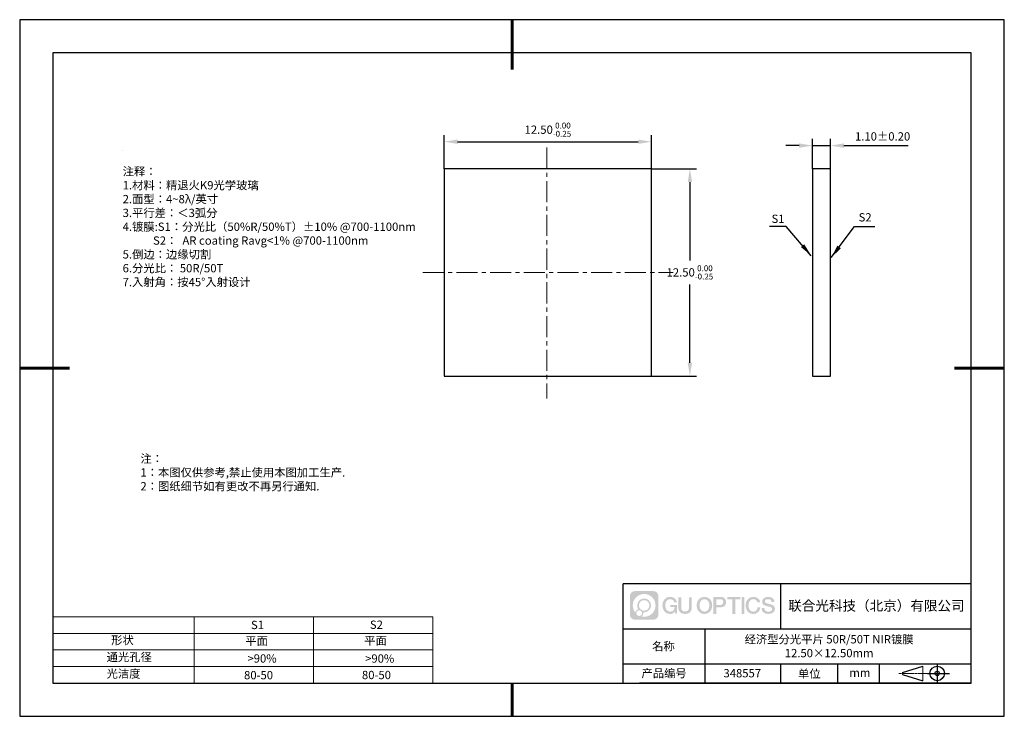
# Model space of a CAD drawing. Units: millimetres. Extents: x 0 to 297, y 0 to 210.
import ezdxf

# ---------------------------------------------------------------- set-up
doc = ezdxf.new("R2010")
doc.units = ezdxf.units.MM
doc.header["$PDSIZE"] = -1
doc.linetypes.add('CENTER', pattern=[10.16, 6.35, -1.27, 1.27, -1.27])
for name, color, linetype in [('1轮廓实线层', 7, 'Continuous'), ('6文字层', 3, 'Continuous'), ('细实线层', 7, 'Continuous')]:
    doc.layers.add(name, color=color, linetype=linetype)
for name, color, linetype, lineweight in [('2细线层', 4, 'Continuous', 15), ('3中心线层', 1, 'CENTER', 9), ('7标注层', 4, 'Continuous', 5), ('粗实线层', 7, 'Continuous', 25)]:
    doc.layers.add(name, color=color, linetype=linetype, lineweight=lineweight)
doc.styles.add('TH-GBD2M', font='calibri.ttf', dxfattribs={"width": 0.8, "height": 2.5})
doc.styles.add('标准', font='txt', dxfattribs={"height": 9.59})
doc.dimstyles.new('TH-GBD2M', dxfattribs={"dimtxt": 2.5, "dimasz": 4, "dimexe": 2, "dimexo": 0, "dimgap": 1.5, "dimtad": 1, "dimtih": 1, "dimtoh": 1, "dimzin": 1, "dimdsep": 46, "dimtxsty": 'TH-GBD2M', "dimcen": 0, "dimclrt": 3, "dimadec": 0, "dimazin": 3, "dimtfac": 1, "dimtmove": 0, "dimatfit": 3, "dimfxl": 1, "dimtolj": 1, "dimtzin": 0, "dimarcsym": 0})

# ---------------------------------------------------------------- blocks, each defined once
blk = doc.blocks.new('*D8')
at = {"layer": '7标注层', "color": 0, "lineweight": -2, "transparency": 16777216}
for p, q in [((239.1, 165.07), (239.1, 174.04)), ((244.6, 165.07), (244.6, 174.04)), ((235.1, 172.04), (231.1, 172.04)), ((239.1, 172.04), (244.6, 172.04)), ((248.6, 172.04), (267.97, 172.04))]:
    blk.add_line(p, q, dxfattribs=at)
at = {"layer": '7标注层', "color": 0, "transparency": 16777216}
for points in [[(235.1, 172.71), (235.1, 171.38), (239.1, 172.04)], [(248.6, 172.71), (248.6, 171.38), (244.6, 172.04)]]:
    blk.add_solid(points, dxfattribs=at)
at = {"layer": 'Defpoints', "color": 0, "transparency": 16777216}
for p in [(244.6, 172.04), (239.1, 165.07), (244.6, 165.07)]:
    blk.add_point(p, dxfattribs=at)
at = {"layer": '7标注层', "color": 3, "transparency": 16777216, "insert": (260.29, 174.82), "char_height": 2.5, "attachment_point": 5, "style": 'TH-GBD2M'}
blk.add_mtext('\\A1;1.10%%p0.20', dxfattribs=at)
blk = doc.blocks.new('*D9')
at = {"layer": '7标注层', "color": 0, "lineweight": -2, "transparency": 16777216}
for p, q in [((128.08, 165.07), (128.08, 175.21)), ((132.08, 173.21), (186.58, 173.21)), ((190.58, 165.07), (190.58, 175.21))]:
    blk.add_line(p, q, dxfattribs=at)
at = {"layer": '7标注层', "color": 0, "transparency": 16777216}
for points in [[(132.08, 173.88), (132.08, 172.55), (128.08, 173.21)], [(186.58, 173.88), (186.58, 172.55), (190.58, 173.21)]]:
    blk.add_solid(points, dxfattribs=at)
at = {"layer": 'Defpoints', "color": 0, "transparency": 16777216}
for p in [(190.58, 173.21), (128.08, 165.07), (190.58, 165.07)]:
    blk.add_point(p, dxfattribs=at)
at = {"layer": '7标注层', "color": 3, "transparency": 16777216, "insert": (159.33, 176.85), "char_height": 2.5, "attachment_point": 5, "style": 'TH-GBD2M'}
blk.add_mtext('\\A1;12.50{}{\\H0.71x;\\C3;\\S 0.00^ -0.25;}', dxfattribs=at)
blk = doc.blocks.new('*D10')
at = {"layer": '7标注层', "color": 0, "lineweight": -2, "transparency": 16777216}
for p, q in [((190.58, 165.07), (204.16, 165.07)), ((202.16, 161.07), (202.16, 137.45)), ((202.16, 106.57), (202.16, 130.19)), ((190.58, 102.57), (204.16, 102.57))]:
    blk.add_line(p, q, dxfattribs=at)
at = {"layer": '7标注层', "color": 0, "transparency": 16777216}
for points in [[(201.5, 161.07), (202.83, 161.07), (202.16, 165.07)], [(201.5, 106.57), (202.83, 106.57), (202.16, 102.57)]]:
    blk.add_solid(points, dxfattribs=at)
at = {"layer": 'Defpoints', "color": 0, "transparency": 16777216}
for p in [(190.58, 165.07), (190.58, 102.57), (202.16, 102.57)]:
    blk.add_point(p, dxfattribs=at)
at = {"layer": '7标注层', "color": 3, "transparency": 16777216, "insert": (202.16, 133.82), "char_height": 2.5, "attachment_point": 5, "style": 'TH-GBD2M'}
blk.add_mtext('\\A1;12.50{}{\\H0.71x;\\C3;\\S 0.00^ -0.25;}', dxfattribs=at)
blk = doc.blocks.new('*X11')
at = {"layer": '粗实线层', "lineweight": 60}
for p, q in [((0, 105), (0, 90)), ((-148.5, 0), (-133.5, 0)), ((148.5, 0), (133.5, 0)), ((0, -105), (0, -95))]:
    blk.add_line(p, q, dxfattribs=at)
at = {"layer": '粗实线层'}
for p, q in [((-138.5, 95), (-138.5, -95)), ((138.5, 95), (-138.5, 95)), ((138.5, -95), (138.5, 95)), ((-138.5, -95), (138.5, -95))]:
    blk.add_line(p, q, dxfattribs=at)
at = {"layer": '细实线层'}
for p, q in [((148.5, 105), (-148.5, 105)), ((-148.5, 105), (-148.5, -105)), ((148.5, -105), (148.5, 105)), ((-148.5, -105), (148.5, -105))]:
    blk.add_line(p, q, dxfattribs=at)

msp = doc.modelspace()

# ---------------------------------------------------------------- hatches: boundary and pattern name
at = {"layer": '3中心线层'}
h = msp.add_hatch(color=0, dxfattribs=at)
h.dxf.hatch_style = 1
edge = h.paths.add_edge_path()
edge.add_spline(control_points=[(192.662, 36.251), (192.662, 37.065), (192.002, 37.724), (191.188, 37.724)], knot_values=[7, 7, 7, 7, 8, 8, 8, 8], degree=3, periodic=0)
edge.add_spline(control_points=[(191.188, 37.724), (191.188, 37.724), (185.539, 37.724), (185.539, 37.724)], knot_values=[0, 0, 0, 0, 1, 1, 1, 1], degree=3, periodic=0)
edge.add_spline(control_points=[(185.539, 37.724), (184.725, 37.724), (184.066, 37.065), (184.066, 36.251), (184.066, 36.251), (184.066, 30.602), (184.066, 30.602)], knot_values=[1, 1, 1, 1, 2, 2, 2, 3, 3, 3, 3], degree=3, periodic=0)
edge.add_spline(control_points=[(184.066, 30.602), (184.066, 29.788), (184.725, 29.128), (185.539, 29.128), (185.539, 29.128), (191.188, 29.128), (191.188, 29.128)], knot_values=[3, 3, 3, 3, 4, 4, 4, 5, 5, 5, 5], degree=3, periodic=0)
edge.add_spline(control_points=[(191.188, 29.128), (192.002, 29.128), (192.662, 29.788), (192.662, 30.602), (192.662, 30.602), (192.662, 36.251), (192.662, 36.251)], knot_values=[5, 5, 5, 5, 6, 6, 6, 7, 7, 7, 7], degree=3, periodic=0)
edge = h.paths.add_edge_path(flags=16)
edge.add_spline(control_points=[(184.925, 33.426), (184.925, 35.325), (186.465, 36.865), (188.364, 36.865)], knot_values=[10, 10, 10, 10, 11, 11, 11, 11], degree=3, periodic=0)
edge.add_spline(control_points=[(188.364, 36.865), (190.263, 36.865), (191.802, 35.325), (191.802, 33.426)], knot_values=[11, 11, 11, 11, 12, 12, 12, 12], degree=3, periodic=0)
edge.add_spline(control_points=[(191.802, 33.426), (191.802, 31.527), (190.263, 29.988), (188.364, 29.988)], knot_values=[12, 12, 12, 12, 13, 13, 13, 13], degree=3, periodic=0)
edge.add_spline(control_points=[(188.364, 29.988), (188.095, 29.988), (187.833, 30.02), (187.582, 30.078)], knot_values=[0, 0, 0, 0, 1, 1, 1, 1], degree=3, periodic=0)
edge.add_spline(control_points=[(187.582, 30.078), (187.906, 30.3), (188.118, 30.671), (188.118, 31.093)], knot_values=[1, 1, 1, 1, 2, 2, 2, 2], degree=3, periodic=0)
edge.add_spline(control_points=[(188.118, 31.093), (188.118, 31.184), (188.108, 31.272), (188.089, 31.357)], knot_values=[2, 2, 2, 2, 3, 3, 3, 3], degree=3, periodic=0)
edge.add_spline(control_points=[(188.089, 31.357), (188.179, 31.345), (188.271, 31.339), (188.364, 31.339)], knot_values=[3, 3, 3, 3, 4, 4, 4, 4], degree=3, periodic=0)
edge.add_spline(control_points=[(188.364, 31.339), (189.517, 31.339), (190.451, 32.273), (190.451, 33.426)], knot_values=[4, 4, 4, 4, 5, 5, 5, 5], degree=3, periodic=0)
edge.add_spline(control_points=[(190.451, 33.426), (190.451, 34.579), (189.517, 35.514), (188.364, 35.514), (187.211, 35.514), (186.276, 34.579), (186.276, 33.426)], knot_values=[5, 5, 5, 5, 6, 6, 6, 7, 7, 7, 7], degree=3, periodic=0)
edge.add_spline(control_points=[(186.276, 33.426), (186.276, 33.007), (186.4, 32.616), (186.613, 32.289)], knot_values=[7, 7, 7, 7, 8, 8, 8, 8], degree=3, periodic=0)
edge.add_spline(control_points=[(186.613, 32.289), (186.129, 32.177), (185.754, 31.779), (185.677, 31.282)], knot_values=[8, 8, 8, 8, 9, 9, 9, 9], degree=3, periodic=0)
edge.add_spline(control_points=[(185.677, 31.282), (185.207, 31.87), (184.925, 32.615), (184.925, 33.426)], knot_values=[9, 9, 9, 9, 10, 10, 10, 10], degree=3, periodic=0)
edge = h.paths.add_edge_path(flags=16)
edge.add_spline(control_points=[(186.767, 33.426), (186.767, 34.308), (187.482, 35.023), (188.364, 35.023), (189.245, 35.023), (189.96, 34.308), (189.96, 33.426), (189.96, 32.545), (189.245, 31.83), (188.364, 31.83), (187.482, 31.83), (186.767, 32.545), (186.767, 33.426)], knot_values=[0, 0, 0, 0, 1, 1, 1, 2, 2, 2, 3, 3, 3, 4, 4, 4, 4], degree=3, periodic=0)
edge = h.paths.add_edge_path(flags=16)
edge.add_spline(control_points=[(186.03, 31.093), (186.03, 31.568), (186.415, 31.953), (186.89, 31.953), (187.365, 31.953), (187.75, 31.568), (187.75, 31.093)], knot_values=[1, 1, 1, 1, 2, 2, 2, 3, 3, 3, 3], degree=3, periodic=0)
edge.add_spline(control_points=[(187.75, 31.093), (187.75, 30.618), (187.365, 30.233), (186.89, 30.233)], knot_values=[3, 3, 3, 3, 4, 4, 4, 4], degree=3, periodic=0)
edge.add_spline(control_points=[(186.89, 30.233), (186.415, 30.233), (186.03, 30.618), (186.03, 31.093)], knot_values=[0, 0, 0, 0, 1, 1, 1, 1], degree=3, periodic=0)
edge = h.paths.add_edge_path()
edge.add_spline(control_points=[(197.433, 34.325), (197.433, 34.325), (198.256, 34.325), (198.256, 34.325), (198.128, 35.435), (197.244, 36.008), (196.191, 36.008)], knot_values=[5, 5, 5, 5, 6, 6, 6, 7, 7, 7, 7], degree=3, periodic=0)
edge.add_spline(control_points=[(196.191, 36.008), (194.747, 36.008), (193.883, 34.835), (193.883, 33.429)], knot_values=[4, 4, 4, 4, 5, 5, 5, 5], degree=3, periodic=0)
edge.add_spline(control_points=[(193.883, 33.429), (193.883, 32.022), (194.747, 30.85), (196.191, 30.85)], knot_values=[3, 3, 3, 3, 4, 4, 4, 4], degree=3, periodic=0)
edge.add_spline(control_points=[(196.191, 30.85), (196.778, 30.85), (197.19, 31.022), (197.642, 31.546)], knot_values=[2, 2, 2, 2, 3, 3, 3, 3], degree=3, periodic=0)
edge.add_spline(control_points=[(197.642, 31.546), (197.642, 31.546), (197.77, 30.967), (197.77, 30.967), (197.77, 30.967), (197.905, 30.967), (198.04, 30.967)], knot_values=[0.5, 0.5, 0.5, 0.5, 1.5, 1.5, 1.5, 2, 2, 2, 2], degree=3, periodic=0)
edge.add_spline(control_points=[(198.04, 30.967), (198.175, 30.967), (198.31, 30.967), (198.31, 30.967), (198.31, 30.967), (198.31, 31.129), (198.31, 31.372)], knot_values=[14.749965, 14.749965, 14.749965, 14.749965, 15.249965, 15.249965, 15.249965, 15.5, 15.5, 15.5, 15.5], degree=3, periodic=0)
edge.add_spline(control_points=[(198.31, 31.372), (198.31, 31.615), (198.31, 31.939), (198.31, 32.263)], knot_values=[14.49997, 14.49997, 14.49997, 14.49997, 14.749965, 14.749965, 14.749965, 14.749965], degree=3, periodic=0)
edge.add_spline(control_points=[(198.31, 32.263), (198.31, 32.425), (198.31, 32.587), (198.31, 32.739)], knot_values=[14.3749725, 14.3749725, 14.3749725, 14.3749725, 14.49997, 14.49997, 14.49997, 14.49997], degree=3, periodic=0)
edge.add_spline(control_points=[(198.31, 32.739), (198.31, 32.967), (198.31, 33.172), (198.31, 33.32)], knot_values=[14.1874762, 14.1874762, 14.1874762, 14.1874762, 14.3749725, 14.3749725, 14.3749725, 14.3749725], degree=3, periodic=0)
edge.add_spline(control_points=[(198.31, 33.32), (198.31, 33.37), (198.31, 33.413), (198.31, 33.448)], knot_values=[14.1249775, 14.1249775, 14.1249775, 14.1249775, 14.1874762, 14.1874762, 14.1874762, 14.1874762], degree=3, periodic=0)
edge.add_spline(control_points=[(198.31, 33.448), (198.31, 33.466), (198.31, 33.482), (198.31, 33.496)], knot_values=[14.0937281, 14.0937281, 14.0937281, 14.0937281, 14.1249775, 14.1249775, 14.1249775, 14.1249775], degree=3, periodic=0)
edge.add_spline(control_points=[(198.31, 33.496), (198.31, 33.509), (198.31, 33.521), (198.31, 33.531)], knot_values=[14.0624788, 14.0624788, 14.0624788, 14.0624788, 14.0937281, 14.0937281, 14.0937281, 14.0937281], degree=3, periodic=0)
edge.add_spline(control_points=[(198.31, 33.56), (198.31, 33.56), (198.31, 33.56), (198.31, 33.56), (198.31, 33.56), (198.31, 33.56), (198.31, 33.56)], knot_values=[13.9999796, 13.9999796, 13.9999796, 13.9999796, 14, 14, 14, 14.0007124, 14.0007124, 14.0007124, 14.0007124], degree=3, periodic=0)
edge.add_spline(control_points=[(198.31, 33.56), (198.31, 33.56), (197.797, 33.56), (197.284, 33.56)], knot_values=[13.49999, 13.49999, 13.49999, 13.49999, 13.9999796, 13.9999796, 13.9999796, 13.9999796], degree=3, periodic=0)
edge.add_spline(control_points=[(197.284, 33.56), (196.771, 33.56), (196.258, 33.56), (196.258, 33.56), (196.258, 33.56), (196.258, 33.56), (196.258, 33.56)], knot_values=[12.9990234, 12.9990234, 12.9990234, 12.9990234, 13.4990134, 13.4990134, 13.4990134, 13.49999, 13.49999, 13.49999, 13.49999], degree=3, periodic=0)
edge.add_spline(control_points=[(196.258, 33.552), (196.258, 33.55), (196.258, 33.547), (196.258, 33.543)], knot_values=[12.9062519, 12.9062519, 12.9062519, 12.9062519, 12.9375013, 12.9375013, 12.9375013, 12.9375013], degree=3, periodic=0)
edge.add_spline(control_points=[(196.258, 33.531), (196.258, 33.523), (196.258, 33.512), (196.258, 33.499)], knot_values=[12.8125037, 12.8125037, 12.8125037, 12.8125037, 12.8750025, 12.8750025, 12.8750025, 12.8750025], degree=3, periodic=0)
edge.add_spline(control_points=[(196.258, 33.499), (196.258, 33.487), (196.258, 33.473), (196.258, 33.457)], knot_values=[12.750005, 12.750005, 12.750005, 12.750005, 12.8125037, 12.8125037, 12.8125037, 12.8125037], degree=3, periodic=0)
edge.add_spline(control_points=[(196.258, 33.457), (196.258, 33.427), (196.258, 33.391), (196.258, 33.352)], knot_values=[12.6250075, 12.6250075, 12.6250075, 12.6250075, 12.750005, 12.750005, 12.750005, 12.750005], degree=3, periodic=0)
edge.add_spline(control_points=[(196.258, 33.352), (196.258, 33.314), (196.258, 33.273), (196.258, 33.232)], knot_values=[12.50001, 12.50001, 12.50001, 12.50001, 12.6250075, 12.6250075, 12.6250075, 12.6250075], degree=3, periodic=0)
edge.add_spline(control_points=[(196.258, 33.232), (196.258, 33.15), (196.258, 33.068), (196.258, 33.007)], knot_values=[12.250015, 12.250015, 12.250015, 12.250015, 12.50001, 12.50001, 12.50001, 12.50001], degree=3, periodic=0)
edge.add_spline(control_points=[(196.258, 33.007), (196.258, 32.945), (196.258, 32.905), (196.258, 32.905), (196.258, 32.905), (196.258, 32.905), (196.258, 32.905)], knot_values=[11.9992876, 11.9992876, 11.9992876, 11.9992876, 12.2493026, 12.2493026, 12.2493026, 12.250015, 12.250015, 12.250015, 12.250015], degree=3, periodic=0)
edge.add_spline(control_points=[(196.273, 32.905), (196.277, 32.905), (196.283, 32.905), (196.29, 32.905)], knot_values=[11.9062719, 11.9062719, 11.9062719, 11.9062719, 11.9375212, 11.9375212, 11.9375212, 11.9375212], degree=3, periodic=0)
edge.add_spline(control_points=[(196.29, 32.905), (196.297, 32.905), (196.305, 32.905), (196.313, 32.905)], knot_values=[11.8750225, 11.8750225, 11.8750225, 11.8750225, 11.9062719, 11.9062719, 11.9062719, 11.9062719], degree=3, periodic=0)
edge.add_spline(control_points=[(196.313, 32.905), (196.331, 32.905), (196.352, 32.905), (196.377, 32.905)], knot_values=[11.8125238, 11.8125238, 11.8125238, 11.8125238, 11.8750225, 11.8750225, 11.8750225, 11.8750225], degree=3, periodic=0)
edge.add_spline(control_points=[(196.377, 32.905), (196.401, 32.905), (196.429, 32.905), (196.459, 32.905)], knot_values=[11.750025, 11.750025, 11.750025, 11.750025, 11.8125238, 11.8125238, 11.8125238, 11.8125238], degree=3, periodic=0)
edge.add_spline(control_points=[(196.459, 32.905), (196.519, 32.905), (196.589, 32.905), (196.664, 32.905)], knot_values=[11.6250275, 11.6250275, 11.6250275, 11.6250275, 11.750025, 11.750025, 11.750025, 11.750025], degree=3, periodic=0)
edge.add_spline(control_points=[(196.664, 32.905), (196.739, 32.905), (196.819, 32.905), (196.9, 32.905)], knot_values=[11.50003, 11.50003, 11.50003, 11.50003, 11.6250275, 11.6250275, 11.6250275, 11.6250275], degree=3, periodic=0)
edge.add_spline(control_points=[(196.9, 32.905), (197.06, 32.905), (197.22, 32.905), (197.34, 32.905)], knot_values=[11.250035, 11.250035, 11.250035, 11.250035, 11.50003, 11.50003, 11.50003, 11.50003], degree=3, periodic=0)
edge.add_spline(control_points=[(197.34, 32.905), (197.461, 32.905), (197.541, 32.905), (197.541, 32.905), (197.527, 32.07), (197.055, 31.539), (196.191, 31.553)], knot_values=[10, 10, 10, 10, 10.250035, 10.250035, 10.250035, 11.250035, 11.250035, 11.250035, 11.250035], degree=3, periodic=0)
edge.add_spline(control_points=[(196.191, 31.553), (195.158, 31.553), (194.726, 32.484), (194.726, 33.429)], knot_values=[9, 9, 9, 9, 10, 10, 10, 10], degree=3, periodic=0)
edge.add_spline(control_points=[(194.726, 33.429), (194.726, 34.373), (195.158, 35.304), (196.191, 35.304)], knot_values=[8, 8, 8, 8, 9, 9, 9, 9], degree=3, periodic=0)
edge.add_spline(control_points=[(196.191, 35.304), (196.798, 35.304), (197.352, 34.973), (197.433, 34.325)], knot_values=[7, 7, 7, 7, 8, 8, 8, 8], degree=3, periodic=0)
edge = h.paths.add_edge_path()
edge.add_spline(control_points=[(199.545, 33.019), (199.545, 33.019), (199.545, 35.885), (199.545, 35.885), (199.545, 35.885), (199.328, 35.885), (199.112, 35.885)], knot_values=[0.5, 0.5, 0.5, 0.5, 1.5, 1.5, 1.5, 2, 2, 2, 2], degree=3, periodic=0)
edge.add_spline(control_points=[(199.112, 35.885), (198.895, 35.885), (198.679, 35.885), (198.679, 35.885), (198.679, 35.885), (198.679, 35.098), (198.679, 34.311)], knot_values=[9.5, 9.5, 9.5, 9.5, 10, 10, 10, 10.5, 10.5, 10.5, 10.5], degree=3, periodic=0)
edge.add_spline(control_points=[(198.679, 34.311), (198.679, 33.524), (198.679, 32.737), (198.679, 32.737), (198.679, 31.477), (199.489, 30.85), (200.708, 30.85)], knot_values=[8, 8, 8, 8, 8.5, 8.5, 8.5, 9.5, 9.5, 9.5, 9.5], degree=3, periodic=0)
edge.add_spline(control_points=[(200.708, 30.85), (201.927, 30.85), (202.738, 31.477), (202.738, 32.737)], knot_values=[7, 7, 7, 7, 8, 8, 8, 8], degree=3, periodic=0)
edge.add_spline(control_points=[(202.738, 32.737), (202.738, 32.737), (202.738, 35.885), (202.738, 35.885), (202.738, 35.885), (202.521, 35.885), (202.305, 35.885)], knot_values=[5.5, 5.5, 5.5, 5.5, 6.5, 6.5, 6.5, 7, 7, 7, 7], degree=3, periodic=0)
edge.add_spline(control_points=[(202.305, 35.885), (202.088, 35.885), (201.872, 35.885), (201.872, 35.885), (201.872, 35.885), (201.872, 35.168), (201.872, 34.452)], knot_values=[4.5, 4.5, 4.5, 4.5, 5, 5, 5, 5.5, 5.5, 5.5, 5.5], degree=3, periodic=0)
edge.add_spline(control_points=[(201.872, 34.452), (201.872, 33.736), (201.872, 33.019), (201.872, 33.019), (201.872, 32.358), (201.83, 31.594), (200.708, 31.594)], knot_values=[3, 3, 3, 3, 3.5, 3.5, 3.5, 4.5, 4.5, 4.5, 4.5], degree=3, periodic=0)
edge.add_spline(control_points=[(200.708, 31.594), (199.586, 31.594), (199.545, 32.358), (199.545, 33.019)], knot_values=[2, 2, 2, 2, 3, 3, 3, 3], degree=3, periodic=0)
edge = h.paths.add_edge_path()
edge.add_spline(control_points=[(208.887, 33.422), (208.887, 32.022), (208.012, 30.856), (206.55, 30.856), (205.088, 30.856), (204.213, 32.022), (204.213, 33.422), (204.213, 34.822), (205.088, 35.988), (206.55, 35.988), (208.012, 35.988), (208.887, 34.822), (208.887, 33.422)], knot_values=[0, 0, 0, 0, 1, 1, 1, 2, 2, 2, 3, 3, 3, 4, 4, 4, 4], degree=3, periodic=0)
edge = h.paths.add_edge_path(flags=16)
edge.add_spline(control_points=[(206.55, 35.288), (207.595, 35.288), (208.033, 34.362), (208.033, 33.422)], knot_values=[2, 2, 2, 2, 3, 3, 3, 3], degree=3, periodic=0)
edge.add_spline(control_points=[(208.033, 33.422), (208.033, 32.482), (207.595, 31.556), (206.55, 31.556)], knot_values=[1, 1, 1, 1, 2, 2, 2, 2], degree=3, periodic=0)
edge.add_spline(control_points=[(206.55, 31.556), (205.505, 31.556), (205.067, 32.482), (205.067, 33.422)], knot_values=[0, 0, 0, 0, 1, 1, 1, 1], degree=3, periodic=0)
edge.add_spline(control_points=[(205.067, 33.422), (205.067, 34.362), (205.505, 35.288), (206.55, 35.288)], knot_values=[3, 3, 3, 3, 4, 4, 4, 4], degree=3, periodic=0)
edge = h.paths.add_edge_path()
edge.add_spline(control_points=[(213.068, 34.411), (213.068, 35.054), (212.802, 36.008), (211.408, 36.008)], knot_values=[1, 1, 1, 1, 2, 2, 2, 2], degree=3, periodic=0)
edge.add_spline(control_points=[(211.408, 36.008), (211.408, 36.008), (209.256, 36.008), (209.256, 36.008), (209.256, 36.008), (209.256, 35.685), (209.256, 35.201)], knot_values=[6.749965, 6.749965, 6.749965, 6.749965, 7.749965, 7.749965, 7.749965, 8, 8, 8, 8], degree=3, periodic=0)
edge.add_spline(control_points=[(209.256, 35.201), (209.256, 34.718), (209.256, 34.073), (209.256, 33.428)], knot_values=[6.49997, 6.49997, 6.49997, 6.49997, 6.749965, 6.749965, 6.749965, 6.749965], degree=3, periodic=0)
edge.add_spline(control_points=[(209.256, 33.428), (209.256, 33.106), (209.256, 32.784), (209.256, 32.481)], knot_values=[6.3749725, 6.3749725, 6.3749725, 6.3749725, 6.49997, 6.49997, 6.49997, 6.49997], degree=3, periodic=0)
edge.add_spline(control_points=[(209.256, 32.481), (209.256, 32.179), (209.256, 31.897), (209.256, 31.655)], knot_values=[6.249975, 6.249975, 6.249975, 6.249975, 6.3749725, 6.3749725, 6.3749725, 6.3749725], degree=3, periodic=0)
edge.add_spline(control_points=[(209.256, 31.655), (209.256, 31.535), (209.256, 31.424), (209.256, 31.326)], knot_values=[6.1874762, 6.1874762, 6.1874762, 6.1874762, 6.249975, 6.249975, 6.249975, 6.249975], degree=3, periodic=0)
edge.add_spline(control_points=[(209.256, 31.326), (209.256, 31.227), (209.256, 31.142), (209.256, 31.071)], knot_values=[6.1249775, 6.1249775, 6.1249775, 6.1249775, 6.1874762, 6.1874762, 6.1874762, 6.1874762], degree=3, periodic=0)
edge.add_spline(control_points=[(209.256, 31.071), (209.256, 31.036), (209.256, 31.005), (209.256, 30.977)], knot_values=[6.0937281, 6.0937281, 6.0937281, 6.0937281, 6.1249775, 6.1249775, 6.1249775, 6.1249775], degree=3, periodic=0)
edge.add_spline(control_points=[(209.256, 30.977), (209.256, 30.95), (209.256, 30.926), (209.256, 30.908)], knot_values=[6.0624788, 6.0624788, 6.0624788, 6.0624788, 6.0937281, 6.0937281, 6.0937281, 6.0937281], degree=3, periodic=0)
edge.add_spline(control_points=[(209.256, 30.908), (209.256, 30.898), (209.256, 30.89), (209.256, 30.883)], knot_values=[6.0468541, 6.0468541, 6.0468541, 6.0468541, 6.0624787, 6.0624787, 6.0624787, 6.0624787], degree=3, periodic=0)
edge.add_spline(control_points=[(209.256, 30.883), (209.256, 30.875), (209.256, 30.869), (209.256, 30.865)], knot_values=[6.0312294, 6.0312294, 6.0312294, 6.0312294, 6.0468541, 6.0468541, 6.0468541, 6.0468541], degree=3, periodic=0)
edge.add_spline(control_points=[(209.256, 30.85), (209.256, 30.85), (209.256, 30.85), (209.256, 30.85), (209.256, 30.85), (209.256, 30.85), (209.256, 30.85)], knot_values=[5.9999791, 5.9999791, 5.9999791, 5.9999791, 6, 6, 6, 6.0004683, 6.0004683, 6.0004683, 6.0004683], degree=3, periodic=0)
edge.add_spline(control_points=[(209.256, 30.85), (209.256, 30.85), (209.469, 30.85), (209.683, 30.85)], knot_values=[5.49999, 5.49999, 5.49999, 5.49999, 5.9999791, 5.9999791, 5.9999791, 5.9999791], degree=3, periodic=0)
edge.add_spline(control_points=[(209.683, 30.85), (209.896, 30.85), (210.11, 30.85), (210.11, 30.85), (210.11, 30.85), (210.11, 30.85), (210.11, 30.85)], knot_values=[4.9995117, 4.9995117, 4.9995117, 4.9995117, 5.4995017, 5.4995017, 5.4995017, 5.49999, 5.49999, 5.49999, 5.49999], degree=3, periodic=0)
edge.add_spline(control_points=[(210.11, 30.862), (210.11, 30.865), (210.11, 30.868), (210.11, 30.872)], knot_values=[4.9375012, 4.9375012, 4.9375012, 4.9375012, 4.9531259, 4.9531259, 4.9531259, 4.9531259], degree=3, periodic=0)
edge.add_spline(control_points=[(210.11, 30.872), (210.11, 30.879), (210.11, 30.888), (210.11, 30.899)], knot_values=[4.9062519, 4.9062519, 4.9062519, 4.9062519, 4.9375012, 4.9375012, 4.9375012, 4.9375012], degree=3, periodic=0)
edge.add_spline(control_points=[(210.11, 30.899), (210.11, 30.909), (210.11, 30.921), (210.11, 30.935)], knot_values=[4.8750025, 4.8750025, 4.8750025, 4.8750025, 4.9062519, 4.9062519, 4.9062519, 4.9062519], degree=3, periodic=0)
edge.add_spline(control_points=[(210.11, 30.935), (210.11, 30.962), (210.11, 30.995), (210.11, 31.032)], knot_values=[4.8125037, 4.8125037, 4.8125037, 4.8125037, 4.8750025, 4.8750025, 4.8750025, 4.8750025], degree=3, periodic=0)
edge.add_spline(control_points=[(210.11, 31.032), (210.11, 31.07), (210.11, 31.113), (210.11, 31.159)], knot_values=[4.750005, 4.750005, 4.750005, 4.750005, 4.8125037, 4.8125037, 4.8125037, 4.8125037], degree=3, periodic=0)
edge.add_spline(control_points=[(210.11, 31.159), (210.11, 31.252), (210.11, 31.36), (210.11, 31.476)], knot_values=[4.6250075, 4.6250075, 4.6250075, 4.6250075, 4.750005, 4.750005, 4.750005, 4.750005], degree=3, periodic=0)
edge.add_spline(control_points=[(210.11, 31.476), (210.11, 31.592), (210.11, 31.716), (210.11, 31.839)], knot_values=[4.50001, 4.50001, 4.50001, 4.50001, 4.6250075, 4.6250075, 4.6250075, 4.6250075], degree=3, periodic=0)
edge.add_spline(control_points=[(210.11, 31.839), (210.11, 32.087), (210.11, 32.334), (210.11, 32.52)], knot_values=[4.250015, 4.250015, 4.250015, 4.250015, 4.50001, 4.50001, 4.50001, 4.50001], degree=3, periodic=0)
edge.add_spline(control_points=[(210.11, 32.52), (210.11, 32.705), (210.11, 32.829), (210.11, 32.829), (210.11, 32.829), (210.11, 32.829), (210.11, 32.829)], knot_values=[3.9992876, 3.9992876, 3.9992876, 3.9992876, 4.2493026, 4.2493026, 4.2493026, 4.250015, 4.250015, 4.250015, 4.250015], degree=3, periodic=0)
edge.add_spline(control_points=[(210.124, 32.829), (210.129, 32.829), (210.135, 32.829), (210.142, 32.829)], knot_values=[3.9062719, 3.9062719, 3.9062719, 3.9062719, 3.9375212, 3.9375212, 3.9375212, 3.9375212], degree=3, periodic=0)
edge.add_spline(control_points=[(210.142, 32.829), (210.149, 32.829), (210.157, 32.829), (210.165, 32.829)], knot_values=[3.8750225, 3.8750225, 3.8750225, 3.8750225, 3.9062719, 3.9062719, 3.9062719, 3.9062719], degree=3, periodic=0)
edge.add_spline(control_points=[(210.165, 32.829), (210.183, 32.829), (210.205, 32.829), (210.229, 32.829)], knot_values=[3.8125237, 3.8125237, 3.8125237, 3.8125237, 3.8750225, 3.8750225, 3.8750225, 3.8750225], degree=3, periodic=0)
edge.add_spline(control_points=[(210.229, 32.829), (210.254, 32.829), (210.282, 32.829), (210.313, 32.829)], knot_values=[3.750025, 3.750025, 3.750025, 3.750025, 3.8125237, 3.8125237, 3.8125237, 3.8125237], degree=3, periodic=0)
edge.add_spline(control_points=[(210.313, 32.829), (210.373, 32.829), (210.444, 32.829), (210.52, 32.829)], knot_values=[3.6250275, 3.6250275, 3.6250275, 3.6250275, 3.750025, 3.750025, 3.750025, 3.750025], degree=3, periodic=0)
edge.add_spline(control_points=[(210.52, 32.829), (210.596, 32.829), (210.678, 32.829), (210.759, 32.829)], knot_values=[3.50003, 3.50003, 3.50003, 3.50003, 3.6250275, 3.6250275, 3.6250275, 3.6250275], degree=3, periodic=0)
edge.add_spline(control_points=[(210.759, 32.829), (210.921, 32.829), (211.083, 32.829), (211.205, 32.829)], knot_values=[3.250035, 3.250035, 3.250035, 3.250035, 3.50003, 3.50003, 3.50003, 3.50003], degree=3, periodic=0)
edge.add_spline(control_points=[(211.205, 32.829), (211.327, 32.829), (211.408, 32.829), (211.408, 32.829), (212.802, 32.822), (213.068, 33.775), (213.068, 34.411)], knot_values=[2, 2, 2, 2, 2.250035, 2.250035, 2.250035, 3.250035, 3.250035, 3.250035, 3.250035], degree=3, periodic=0)
edge = h.paths.add_edge_path(flags=16)
edge.add_spline(control_points=[(210.742, 35.271), (210.9, 35.271), (211.058, 35.271), (211.176, 35.271)], knot_values=[3.250015, 3.250015, 3.250015, 3.250015, 3.50001, 3.50001, 3.50001, 3.50001], degree=3, periodic=0)
edge.add_spline(control_points=[(211.176, 35.271), (211.295, 35.271), (211.374, 35.271), (211.374, 35.271), (211.825, 35.271), (212.214, 35.097), (212.214, 34.418)], knot_values=[2, 2, 2, 2, 2.250015, 2.250015, 2.250015, 3.250015, 3.250015, 3.250015, 3.250015], degree=3, periodic=0)
edge.add_spline(control_points=[(212.214, 34.418), (212.214, 33.768), (211.743, 33.566), (211.36, 33.566)], knot_values=[1, 1, 1, 1, 2, 2, 2, 2], degree=3, periodic=0)
edge.add_spline(control_points=[(211.36, 33.566), (211.36, 33.566), (210.11, 33.566), (210.11, 33.566), (210.11, 33.566), (210.11, 33.992), (210.11, 34.418)], knot_values=[4.49999, 4.49999, 4.49999, 4.49999, 5.49999, 5.49999, 5.49999, 6, 6, 6, 6], degree=3, periodic=0)
edge.add_spline(control_points=[(210.11, 34.418), (210.11, 34.844), (210.11, 35.271), (210.11, 35.271), (210.11, 35.271), (210.11, 35.271), (210.11, 35.271)], knot_values=[3.9992676, 3.9992676, 3.9992676, 3.9992676, 4.4992576, 4.4992576, 4.4992576, 4.49999, 4.49999, 4.49999, 4.49999], degree=3, periodic=0)
edge.add_spline(control_points=[(210.124, 35.271), (210.129, 35.271), (210.134, 35.271), (210.141, 35.271)], knot_values=[3.9062519, 3.9062519, 3.9062519, 3.9062519, 3.9375012, 3.9375012, 3.9375012, 3.9375012], degree=3, periodic=0)
edge.add_spline(control_points=[(210.141, 35.271), (210.148, 35.271), (210.155, 35.271), (210.164, 35.271)], knot_values=[3.8750025, 3.8750025, 3.8750025, 3.8750025, 3.9062519, 3.9062519, 3.9062519, 3.9062519], degree=3, periodic=0)
edge.add_spline(control_points=[(210.164, 35.271), (210.181, 35.271), (210.202, 35.271), (210.226, 35.271)], knot_values=[3.8125037, 3.8125037, 3.8125037, 3.8125037, 3.8750025, 3.8750025, 3.8750025, 3.8750025], degree=3, periodic=0)
edge.add_spline(control_points=[(210.226, 35.271), (210.25, 35.271), (210.278, 35.271), (210.307, 35.271)], knot_values=[3.750005, 3.750005, 3.750005, 3.750005, 3.8125037, 3.8125037, 3.8125037, 3.8125037], degree=3, periodic=0)
edge.add_spline(control_points=[(210.307, 35.271), (210.366, 35.271), (210.436, 35.271), (210.51, 35.271)], knot_values=[3.6250075, 3.6250075, 3.6250075, 3.6250075, 3.750005, 3.750005, 3.750005, 3.750005], degree=3, periodic=0)
edge.add_spline(control_points=[(210.51, 35.271), (210.584, 35.271), (210.663, 35.271), (210.742, 35.271)], knot_values=[3.50001, 3.50001, 3.50001, 3.50001, 3.6250075, 3.6250075, 3.6250075, 3.6250075], degree=3, periodic=0)
h.paths.add_polyline_path([(217.372, 36.008), (213.437, 36.008), (213.437, 35.227), (214.976, 35.227), (214.976, 30.85), (215.826, 30.85), (215.826, 35.227), (217.372, 35.227)])
h.paths.add_polyline_path([(218.601, 36.008), (217.74, 36.008), (217.74, 30.85), (218.601, 30.85)])
edge = h.paths.add_edge_path()
edge.add_spline(control_points=[(222.959, 34.325), (223.173, 34.325), (223.387, 34.325), (223.387, 34.325), (223.284, 35.387), (222.414, 36.001), (221.312, 36.008)], knot_values=[8, 8, 8, 8, 8.5, 8.5, 8.5, 9.5, 9.5, 9.5, 9.5], degree=3, periodic=0)
edge.add_spline(control_points=[(221.312, 36.008), (219.846, 36.008), (218.969, 34.835), (218.969, 33.429)], knot_values=[7, 7, 7, 7, 8, 8, 8, 8], degree=3, periodic=0)
edge.add_spline(control_points=[(218.969, 33.429), (218.969, 32.022), (219.846, 30.85), (221.312, 30.85)], knot_values=[6, 6, 6, 6, 7, 7, 7, 7], degree=3, periodic=0)
edge.add_spline(control_points=[(221.312, 30.85), (222.496, 30.85), (223.325, 31.663), (223.393, 32.843)], knot_values=[5, 5, 5, 5, 6, 6, 6, 6], degree=3, periodic=0)
edge.add_spline(control_points=[(223.393, 32.843), (223.393, 32.843), (222.558, 32.843), (222.558, 32.843), (222.49, 32.125), (222.072, 31.553), (221.312, 31.553)], knot_values=[3, 3, 3, 3, 4, 4, 4, 5, 5, 5, 5], degree=3, periodic=0)
edge.add_spline(control_points=[(221.312, 31.553), (220.264, 31.553), (219.825, 32.484), (219.825, 33.429)], knot_values=[2, 2, 2, 2, 3, 3, 3, 3], degree=3, periodic=0)
edge.add_spline(control_points=[(219.825, 33.429), (219.825, 34.373), (220.264, 35.304), (221.312, 35.304)], knot_values=[1, 1, 1, 1, 2, 2, 2, 2], degree=3, periodic=0)
edge.add_spline(control_points=[(221.312, 35.304), (222.024, 35.304), (222.387, 34.89), (222.531, 34.325)], knot_values=[0, 0, 0, 0, 1, 1, 1, 1], degree=3, periodic=0)
edge.add_spline(control_points=[(222.531, 34.325), (222.531, 34.325), (222.745, 34.325), (222.959, 34.325)], knot_values=[9.5, 9.5, 9.5, 9.5, 10, 10, 10, 10], degree=3, periodic=0)
edge = h.paths.add_edge_path()
edge.add_spline(control_points=[(225.839, 30.85), (226.828, 30.85), (227.818, 31.291), (227.818, 32.394)], knot_values=[13, 13, 13, 13, 14, 14, 14, 14], degree=3, periodic=0)
edge.add_spline(control_points=[(227.818, 32.394), (227.818, 32.905), (227.504, 33.456), (226.849, 33.649)], knot_values=[12, 12, 12, 12, 13, 13, 13, 13], degree=3, periodic=0)
edge.add_spline(control_points=[(226.849, 33.649), (226.591, 33.725), (225.49, 34.008), (225.414, 34.029)], knot_values=[11, 11, 11, 11, 12, 12, 12, 12], degree=3, periodic=0)
edge.add_spline(control_points=[(225.414, 34.029), (225.058, 34.125), (224.821, 34.318), (224.821, 34.663)], knot_values=[10, 10, 10, 10, 11, 11, 11, 11], degree=3, periodic=0)
edge.add_spline(control_points=[(224.821, 34.663), (224.821, 35.159), (225.33, 35.304), (225.734, 35.304)], knot_values=[9, 9, 9, 9, 10, 10, 10, 10], degree=3, periodic=0)
edge.add_spline(control_points=[(225.734, 35.304), (226.333, 35.304), (226.765, 35.07), (226.807, 34.435)], knot_values=[8, 8, 8, 8, 9, 9, 9, 9], degree=3, periodic=0)
edge.add_spline(control_points=[(226.807, 34.435), (226.807, 34.435), (227.678, 34.435), (227.678, 34.435), (227.678, 35.463), (226.807, 36.008), (225.769, 36.008)], knot_values=[6, 6, 6, 6, 7, 7, 7, 8, 8, 8, 8], degree=3, periodic=0)
edge.add_spline(control_points=[(225.769, 36.008), (224.87, 36.008), (223.95, 35.546), (223.95, 34.559)], knot_values=[5, 5, 5, 5, 6, 6, 6, 6], degree=3, periodic=0)
edge.add_spline(control_points=[(223.95, 34.559), (223.95, 34.049), (224.201, 33.539), (225.051, 33.311)], knot_values=[4, 4, 4, 4, 5, 5, 5, 5], degree=3, periodic=0)
edge.add_spline(control_points=[(225.051, 33.311), (225.734, 33.125), (226.187, 33.036), (226.535, 32.905)], knot_values=[3, 3, 3, 3, 4, 4, 4, 4], degree=3, periodic=0)
edge.add_spline(control_points=[(226.535, 32.905), (226.738, 32.829), (226.947, 32.677), (226.947, 32.298)], knot_values=[2, 2, 2, 2, 3, 3, 3, 3], degree=3, periodic=0)
edge.add_spline(control_points=[(226.947, 32.298), (226.947, 31.925), (226.661, 31.553), (225.894, 31.553)], knot_values=[1, 1, 1, 1, 2, 2, 2, 2], degree=3, periodic=0)
edge.add_spline(control_points=[(225.894, 31.553), (225.198, 31.553), (224.633, 31.85), (224.633, 32.608)], knot_values=[0, 0, 0, 0, 1, 1, 1, 1], degree=3, periodic=0)
edge.add_spline(control_points=[(224.633, 32.608), (224.633, 32.608), (224.415, 32.608), (224.198, 32.608)], knot_values=[15.5, 15.5, 15.5, 15.5, 16, 16, 16, 16], degree=3, periodic=0)
edge.add_spline(control_points=[(224.198, 32.608), (223.98, 32.608), (223.762, 32.608), (223.762, 32.608), (223.783, 31.388), (224.703, 30.85), (225.839, 30.85)], knot_values=[14, 14, 14, 14, 14.5, 14.5, 14.5, 15.5, 15.5, 15.5, 15.5], degree=3, periodic=0)

# ---------------------------------------------------------------- linework, layer by layer
for p, q in [((128.078, 165.072), (128.078, 102.572)), ((190.578, 165.072), (128.078, 165.072)), ((190.578, 102.572), (190.578, 165.072)), ((239.105, 165.072), (239.105, 102.572)), ((244.605, 165.072), (239.105, 165.072)), ((244.605, 102.572), (244.605, 165.072)), ((128.078, 102.572), (190.578, 102.572)), ((239.105, 102.572), (244.605, 102.572)), ((287, 10), (187, 10))]:
    msp.add_line(p, q)
at = {"layer": '1轮廓实线层'}
msp.add_line((147, 10), (287, 10), dxfattribs=at)
at = {"layer": '2细线层'}
for p, q in [((10, 30), (124.647, 30)), ((52.647, 30), (52.647, 10)), ((88.647, 30), (88.647, 10)), ((124.647, 30), (124.647, 10)), ((10, 25), (124.647, 25)), ((10, 20), (124.647, 20)), ((10, 15), (124.647, 15))]:
    msp.add_line(p, q, dxfattribs=at)
at = {"layer": '3中心线层'}
for p, q in [((158.978, 171.472), (158.978, 95.838)), ((121.586, 133.822), (197.07, 133.822))]:
    msp.add_line(p, q, dxfattribs=at)
at = {"layer": '3中心线层', "color": 7}
for p, q in [((272.42, 10.733), (272.42, 15.108)), ((266.295, 12.592), (266.295, 13.249))]:
    msp.add_line(p, q, dxfattribs=at)
at = {"layer": '3中心线层', "color": 7, "ltscale": 0.1}
msp.add_line((265.145, 12.921), (273.869, 12.921), dxfattribs=at)
at = {"layer": '7标注层'}
msp.add_line((31.057, 170.495), (31.057, 170.495), dxfattribs=at)
at = {"layer": '粗实线层'}
for p, q in [((182, 40), (287, 40)), ((182, 9.941), (182, 39.941)), ((229.636, 26.429), (229.636, 40)), ((182, 26.333), (287, 26.333)), ((206.76, 10), (206.76, 26.333)), ((182, 15.841), (287, 15.841)), ((229.636, 10), (229.636, 15.841)), ((246.74, 10), (246.74, 15.841)), ((259.305, 10), (259.305, 15.841))]:
    msp.add_line(p, q, dxfattribs=at)
at = {"layer": '细实线层'}
for p, q in [((266.295, 13.249), (272.42, 15.108)), ((276.756, 15.841), (276.756, 10)), ((266.295, 12.592), (272.42, 10.733)), ((273.869, 12.921), (280.431, 12.921))]:
    msp.add_line(p, q, dxfattribs=at)
for radius in [2.187, 0.656]:
    msp.add_circle((276.756, 12.921), radius, dxfattribs=at)

# ---------------------------------------------------------------- block references
at = {"layer": '6文字层'}
msp.add_blockref('*X11', (148.5, 105), dxfattribs=at)

# ---------------------------------------------------------------- texts
at = {"layer": '6文字层', "color": 3, "insert": (77.77, 147.589), "char_height": 2.5, "attachment_point": 5, "style": 'TH-GBD2M'}
msp.add_mtext_dynamic_manual_height_columns('\\pxsm1,ql;{\\fSimSun|b1|i0|c134|p2;注释：\\fCalibri|b1|i0|c0|p34; \\P1.\\fSimSun|b1|i0|c134|p2;材料：精退火\\fCalibri|b1|i0|c0|p34;K9\\fSimSun|b1|i0|c134|p2;光学玻璃\\fCalibri|b1|i0|c0|p34;                             \\P2.\\fSimSun|b1|i0|c134|p2;面型：\\fCalibri|b1|i0|c0|p34;4~8\\C256;λ/\\fSimSun|b1|i0|c134|p2;英寸\\fCalibri|b1|i0|c0|p34;\\P\\C3;3.\\fSimSun|b1|i0|c134|p2;平行差：＜\\fCalibri|b1|i0|c0|p34;3\\fSimSun|b1|i0|c134|p2;弧分\\fCalibri|b1|i0|c0|p34;\\P4.\\fSimSun|b1|i0|c134|p2;镀膜\\fCalibri|b1|i0|c0|p34;:\\C256;S1\\fSimSun|b1|i0|c134|p2;：分光比（\\fCalibri|b1|i0|c0|p34;50%R/50%T\\fSimSun|b1|i0|c134|p2;）\\fCalibri|b1|i0|c0|p34;±10% @700-1100nm\\P            S2\\fSimSun|b1|i0|c134|p2;：\\fCalibri|b1|i0|c0|p34;  AR coating Ravg<1% @700-1100nm\\C3;\\P5.\\fSimSun|b1|i0|c134|p2;倒边：\\C256;边缘切割\\fCalibri|b1|i0|c0|p34;\\C3;\\P6.\\fSimSun|b1|i0|c134|p2;分光比：\\fCalibri|b1|i0|c0|p34; 50R/50T\\P7.\\fSimSun|b1|i0|c134|p2;入射角：\\C256;按\\fCalibri|b1|i0|c0|p34;45°\\fSimSun|b1|i0|c134|p2;入射设计}', width=93.42571, gutter_width=1, heights=[126.523], dxfattribs=at)
at = {"layer": '6文字层', "insert": (36.415, 78.933), "char_height": 2.5, "attachment_point": 1, "style": '标准'}
msp.add_mtext_dynamic_manual_height_columns('\\pxqj;{\\fSimSun|b1|i0|c134|p2;\\C1;注：\\P1：本图仅供参考,禁止使用本图加工生产.\\P2：图纸细节如有更改不再另行通知.}', width=114.67031, gutter_width=1, heights=[0], dxfattribs=at)
at = {"layer": '6文字层', "attachment_point": 5}
for s, insert, char_height, width in [('{\\fSimHei|b1|i0|c134|p49;联合光科技（北京）有限公司}', (258.425, 33.339), 3, 63.12269), ('{\\fSimHei|b1|i0|c134|p49;经济型分光平片 50R/50T NIR镀膜\\P12.50×\\H0.99999x;12.50mm}', (244.158, 21.135), 2.5, 79.7562), ('{\\fSimHei|b1|i0|c134|p49;名称 }', (194.179, 21.135), 2.5, 17.84856), ('{\\fSimHei|b1|i0|c134|p49;产品编号} ', (194.373, 12.989), 2.5, 17.84856), ('{\\fSimHei|b1|i0|c134|p49;348557}', (217.959, 12.989), 2.5, 17.84856), ('{\\fSimHei|b1|i0|c134|p49;单位}', (238.197, 12.829), 2.5, 17.84856), ('{\\fSimHei|b1|i0|c134|p49;mm }', (253.432, 13.143), 2.5, 17.84856)]:
    msp.add_mtext(s, dxfattribs=dict(at, insert=insert, char_height=char_height, width=width))
at = {"layer": '6文字层', "attachment_point": 1}
for s, width, insert, char_height in [('{\\fSimSun|b1|i0|c0|p2;S1}', 24.72262, (69.771, 28.79), 2.5), ('{\\fSimSun|b1|i0|c0|p2;S2}', 21.29572, (105.633, 28.859), 2.5), ('{\\fSimSun|b1|i0|c134|p2;形状}', 13.96779, (27.581, 24.208), 2.5), ('{\\fSimSun|b1|i0|c134|p2;平面}', 21.8361, (68.039, 23.993), 2.5), ('{\\fSimSun|b1|i0|c134|p2;平面}', 16.12894, (103.93, 24.084), 2.5), ('{\\fSimSun|b1|i0|c134|p2;通光孔径}', 16.39629, (26.218, 19.115), 2.5), ('{\\fSimSun|b1|i0|c134|p2;\\C3;>90%}', 25.43244, (68.689, 18.687), 2.5), ('{\\fSimSun|b1|i0|c134|p2;\\C3;>90%}', 25.43244, (104.183, 18.66), 2.5), ('{\\fSimSun|b1|i0|c134|p2;光洁度}', 16.39629, (26.218, 14.115), 2.5), ('{\\fSimSun|b1|i0|c134|p2;\\H1.25x;80-50}', 19.16365, (67.675, 13.654), 2), ('{\\fSimSun|b1|i0|c134|p2;\\H1.25x;80-50}', 19.16365, (103.237, 13.699), 2)]:
    msp.add_mtext_dynamic_manual_height_columns(s, width=width, gutter_width=17.5, heights=[0], dxfattribs=dict(at, insert=insert, char_height=char_height))
at = {"layer": '7标注层', "color": 3, "char_height": 2.5, "attachment_point": 5, "style": 'TH-GBD2M'}
for s, insert in [('\\A1;S2', (255.01, 150.427)), ('\\A1;S1', (228.75, 149.985))]:
    msp.add_mtext(s, dxfattribs=dict(at, insert=insert))

# ---------------------------------------------------------------- dimensions: what is measured, and where the dimension line sits
at = {"layer": '7标注层'}
for base, p1, p2, text, override, picture, middle in [((190.578, 173.212), (128.078, 165.072), (190.578, 165.072), '<>{}{\\H0.71x;\\C3;\\S 0.00^ -0.25;}', {"dimlfac": 0.2, "dimtp": 0, "dimtm": 0.25, "dimtdec": 2, "dimtzin": 0}, '*D9', (159.328, 176.845)), ((244.605, 172.044), (239.105, 165.072), (244.605, 165.072), '<>%%p0.20', {"dimlfac": 0.2}, '*D8', (260.287, 174.825))]:
    dim = msp.add_linear_dim(base=base, p1=p1, p2=p2, text=text, dimstyle='TH-GBD2M', override=override, dxfattribs=at)
    dim.commit()
    dim.dimension.update_dxf_attribs({"geometry": picture, "text_midpoint": middle})
dim = msp.add_linear_dim(base=(202.165, 102.572), p1=(190.578, 165.072), p2=(190.578, 102.572), angle=90, text='<>{}{\\H0.71x;\\C3;\\S 0.00^ -0.25;}', dimstyle='TH-GBD2M', override={"dimlfac": 0.2, "dimtp": 0, "dimtm": 0.25, "dimtdec": 2, "dimtzin": 0}, dxfattribs=at)
dim.commit()
dim.dimension.update_dxf_attribs({"geometry": '*D10', "text_midpoint": (202.165, 133.822)})

# ---------------------------------------------------------------- leaders
for points in [[(238.768, 138.861), (231.152, 147.662), (226.126, 147.662)], [(244.799, 138.287), (251.769, 147.646), (257.914, 147.646)]]:
    msp.add_leader(points, dimstyle='TH-GBD2M', override={"dimgap": 1.5, "dimtad": 0, "dimtxsty": 'TH-GBD2M'}, dxfattribs=at)

doc.saveas('drawing.dxf')
